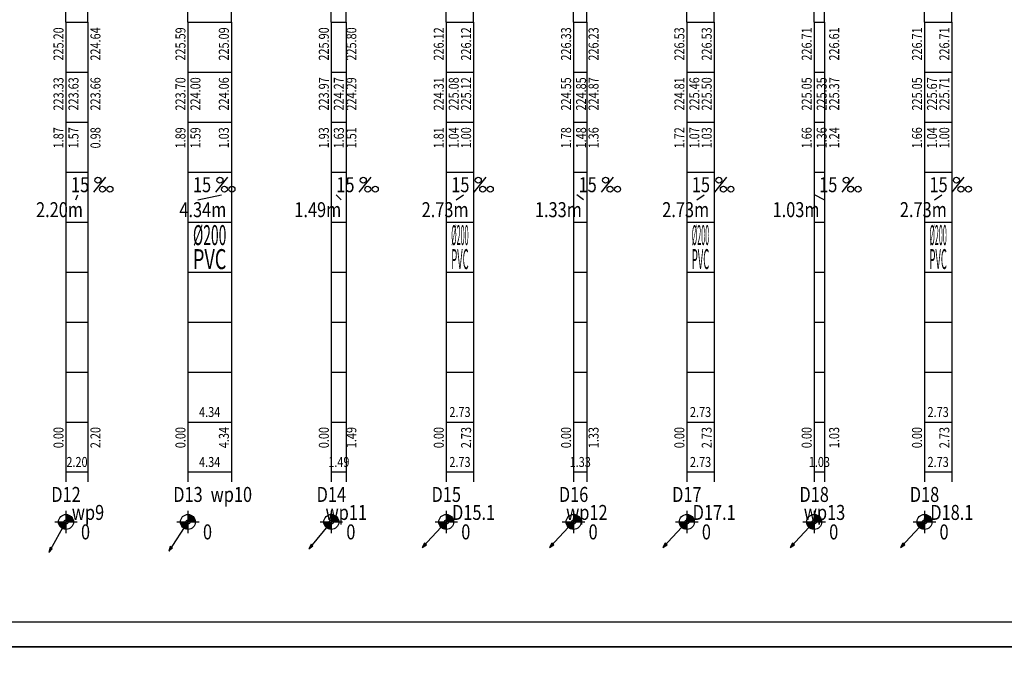
# Model space of a CAD drawing. Units: inches. Extents: x 67 to 3236, y 70 to 961.
# Drawn here: x 2661 to 2858, y 661 to 789 of the extents above; entities that cross this region are included whole.
import ezdxf
from ezdxf.enums import TextEntityAlignment as Align

# ---------------------------------------------------------------- set-up
doc = ezdxf.new("R2010")
doc.units = ezdxf.units.IN
doc.header["$LTSCALE"] = 5
doc.header["$MEASUREMENT"] = 0
for name, color, linetype in [('Liczby', 7, 'Continuous'), ('Linie_odn', 7, 'Continuous'), ('Linie_tabeli', 7, 'Continuous')]:
    doc.layers.add(name, color=color, linetype=linetype)
doc.styles.add('Styl13', font='SIMPLEX.shx', dxfattribs={"width": 0.8})
doc.styles.add('Styl2', font='SIMPLEX.shx', dxfattribs={"width": 0.8})
doc.styles.add('Styl4', font='SIMPLEX.shx', dxfattribs={"width": 0.8})
doc.styles.add('Styl5', font='SIMPLEX.shx', dxfattribs={"width": 0.8})
doc.styles.add('Styl6', font='SIMPLEX.shx', dxfattribs={"width": 0.8})
doc.styles.add('Styl7', font='SIMPLEX.shx', dxfattribs={"width": 0.8})

msp = doc.modelspace()

# ---------------------------------------------------------------- linework, layer by layer
at = {"layer": 'Liczby'}
for p, q in [((2677.71, 757.73), (2675.31, 754.73)), ((2702.11, 757.73), (2699.71, 754.73)), ((2730.79, 757.73), (2728.39, 754.73)), ((2753.78, 757.73), (2751.38, 754.73)), ((2779.25, 757.73), (2776.85, 754.73)), ((2801.91, 757.73), (2799.51, 754.73)), ((2827.38, 757.73), (2824.98, 754.73)), ((2849.45, 757.73), (2847.05, 754.73)), ((2668.49, 688.03), (2671.14, 689.43)), ((2668.54, 687.93), (2671.09, 689.52)), ((2668.6, 687.85), (2671.03, 689.61)), ((2668.66, 687.77), (2670.96, 689.69)), ((2668.73, 687.69), (2670.89, 689.77)), ((2668.81, 687.61), (2670.82, 689.84)), ((2668.89, 687.55), (2670.74, 689.91)), ((2668.97, 687.49), (2670.65, 689.97)), ((2669.06, 687.43), (2670.56, 690.03)), ((2669.16, 687.38), (2670.47, 690.08)), ((2669.25, 687.34), (2670.38, 690.12)), ((2669.35, 687.3), (2670.28, 690.16)), ((2669.45, 687.27), (2670.18, 690.18)), ((2669.55, 687.25), (2670.07, 690.21)), ((2669.66, 687.24), (2669.97, 690.22)), ((2669.76, 687.23), (2669.87, 690.23)), ((2669.81, 690.98), (2669.81, 686.48)), ((2692.89, 688.03), (2695.54, 689.43)), ((2692.94, 687.93), (2695.48, 689.52)), ((2693, 687.85), (2695.43, 689.61)), ((2693.06, 687.77), (2695.36, 689.69)), ((2693.13, 687.69), (2695.29, 689.77)), ((2693.21, 687.61), (2695.22, 689.84)), ((2693.29, 687.55), (2695.14, 689.91)), ((2693.37, 687.49), (2695.05, 689.97)), ((2693.46, 687.43), (2694.96, 690.03)), ((2693.55, 687.38), (2694.87, 690.08)), ((2693.65, 687.34), (2694.77, 690.12)), ((2693.75, 687.3), (2694.68, 690.16)), ((2693.85, 687.27), (2694.58, 690.18)), ((2693.95, 687.25), (2694.47, 690.21)), ((2694.06, 687.24), (2694.37, 690.22)), ((2694.16, 687.23), (2694.26, 690.23)), ((2694.21, 690.98), (2694.21, 686.48)), ((2721.57, 688.03), (2724.22, 689.43)), ((2721.62, 687.93), (2724.16, 689.52)), ((2721.68, 687.85), (2724.11, 689.61)), ((2721.74, 687.77), (2724.04, 689.69)), ((2721.81, 687.69), (2723.97, 689.77)), ((2721.89, 687.61), (2723.9, 689.84)), ((2721.97, 687.55), (2723.82, 689.91)), ((2722.05, 687.49), (2723.73, 689.97)), ((2722.14, 687.43), (2723.64, 690.03)), ((2722.24, 687.38), (2723.55, 690.08)), ((2722.33, 687.34), (2723.45, 690.12)), ((2722.43, 687.3), (2723.36, 690.16)), ((2722.53, 687.27), (2723.26, 690.18)), ((2722.63, 687.25), (2723.15, 690.21)), ((2722.74, 687.24), (2723.05, 690.22)), ((2722.84, 687.23), (2722.94, 690.23)), ((2722.89, 690.98), (2722.89, 686.48)), ((2744.56, 688.03), (2747.21, 689.43)), ((2744.61, 687.93), (2747.15, 689.52)), ((2744.67, 687.85), (2747.1, 689.61)), ((2744.73, 687.77), (2747.03, 689.69)), ((2744.8, 687.69), (2746.96, 689.77)), ((2744.88, 687.61), (2746.89, 689.84)), ((2744.96, 687.55), (2746.81, 689.91)), ((2745.04, 687.49), (2746.72, 689.97)), ((2745.13, 687.43), (2746.63, 690.03)), ((2745.22, 687.38), (2746.54, 690.08)), ((2745.32, 687.34), (2746.44, 690.12)), ((2745.42, 687.3), (2746.35, 690.16)), ((2745.52, 687.27), (2746.24, 690.18)), ((2745.62, 687.25), (2746.14, 690.21)), ((2745.72, 687.24), (2746.04, 690.22)), ((2745.83, 687.23), (2745.93, 690.23)), ((2745.88, 690.98), (2745.88, 686.48)), ((2770.03, 688.03), (2772.67, 689.43)), ((2770.08, 687.93), (2772.62, 689.52)), ((2770.14, 687.85), (2772.56, 689.61)), ((2770.2, 687.77), (2772.5, 689.69)), ((2770.27, 687.69), (2772.43, 689.77)), ((2770.35, 687.61), (2772.35, 689.84)), ((2770.43, 687.55), (2772.27, 689.91)), ((2770.51, 687.49), (2772.19, 689.97)), ((2770.6, 687.43), (2772.1, 690.03)), ((2770.69, 687.38), (2772.01, 690.08)), ((2770.79, 687.34), (2771.91, 690.12)), ((2770.89, 687.3), (2771.81, 690.16)), ((2770.99, 687.27), (2771.71, 690.18)), ((2771.09, 687.25), (2771.61, 690.21)), ((2771.19, 687.24), (2771.51, 690.22)), ((2771.3, 687.23), (2771.4, 690.23)), ((2771.35, 690.98), (2771.35, 686.48)), ((2792.69, 688.03), (2795.34, 689.43)), ((2792.74, 687.93), (2795.29, 689.52)), ((2792.8, 687.85), (2795.23, 689.61)), ((2792.86, 687.77), (2795.16, 689.69)), ((2792.93, 687.69), (2795.09, 689.77)), ((2793.01, 687.61), (2795.02, 689.84)), ((2793.09, 687.55), (2794.94, 689.91)), ((2793.17, 687.49), (2794.85, 689.97)), ((2793.26, 687.43), (2794.76, 690.03)), ((2793.36, 687.38), (2794.67, 690.08)), ((2793.45, 687.34), (2794.58, 690.12)), ((2793.55, 687.3), (2794.48, 690.16)), ((2793.65, 687.27), (2794.38, 690.18)), ((2793.75, 687.25), (2794.27, 690.21)), ((2793.86, 687.24), (2794.17, 690.22)), ((2793.96, 687.23), (2794.07, 690.23)), ((2794.01, 690.98), (2794.01, 686.48)), ((2818.16, 688.03), (2820.81, 689.43)), ((2818.21, 687.93), (2820.75, 689.52)), ((2818.27, 687.85), (2820.7, 689.61)), ((2818.33, 687.77), (2820.63, 689.69)), ((2818.4, 687.69), (2820.56, 689.77)), ((2818.48, 687.61), (2820.49, 689.84)), ((2818.56, 687.55), (2820.41, 689.91)), ((2818.64, 687.49), (2820.32, 689.97)), ((2818.73, 687.43), (2820.23, 690.03)), ((2818.82, 687.38), (2820.14, 690.08)), ((2818.92, 687.34), (2820.04, 690.12)), ((2819.02, 687.3), (2819.95, 690.16)), ((2819.12, 687.27), (2819.84, 690.18)), ((2819.22, 687.25), (2819.74, 690.21)), ((2819.33, 687.24), (2819.64, 690.22)), ((2819.43, 687.23), (2819.53, 690.23)), ((2819.48, 690.98), (2819.48, 686.48)), ((2840.22, 688.03), (2842.87, 689.43)), ((2840.28, 687.93), (2842.82, 689.52)), ((2840.34, 687.85), (2842.76, 689.61)), ((2840.4, 687.77), (2842.7, 689.69)), ((2840.47, 687.69), (2842.63, 689.77)), ((2840.55, 687.61), (2842.55, 689.84)), ((2840.63, 687.55), (2842.47, 689.91)), ((2840.71, 687.49), (2842.39, 689.97)), ((2840.8, 687.43), (2842.3, 690.03)), ((2840.89, 687.38), (2842.21, 690.08)), ((2840.99, 687.34), (2842.11, 690.12)), ((2841.09, 687.3), (2842.01, 690.16)), ((2841.19, 687.27), (2841.91, 690.18)), ((2841.29, 687.25), (2841.81, 690.21)), ((2841.39, 687.24), (2841.71, 690.22)), ((2841.5, 687.23), (2841.6, 690.23)), ((2841.55, 690.98), (2841.55, 686.48)), ((2667.56, 688.73), (2672.06, 688.73)), ((2668.32, 688.62), (2671.31, 688.83)), ((2668.33, 688.52), (2671.3, 688.94)), ((2668.35, 688.42), (2671.28, 689.04)), ((2668.37, 688.32), (2671.26, 689.14)), ((2668.4, 688.22), (2671.22, 689.24)), ((2668.44, 688.12), (2671.18, 689.34)), ((2691.96, 688.73), (2696.46, 688.73)), ((2692.72, 688.62), (2695.71, 688.83)), ((2692.73, 688.52), (2695.7, 688.94)), ((2692.74, 688.42), (2695.68, 689.04)), ((2692.77, 688.32), (2695.65, 689.14)), ((2692.8, 688.22), (2695.62, 689.24)), ((2692.84, 688.12), (2695.58, 689.34)), ((2720.64, 688.73), (2725.14, 688.73)), ((2721.4, 688.62), (2724.39, 688.83)), ((2721.41, 688.52), (2724.38, 688.94)), ((2721.43, 688.42), (2724.36, 689.04)), ((2721.45, 688.32), (2724.33, 689.14)), ((2721.48, 688.22), (2724.3, 689.24)), ((2721.52, 688.12), (2724.26, 689.34)), ((2743.63, 688.73), (2748.13, 688.73)), ((2744.39, 688.62), (2747.38, 688.83)), ((2744.4, 688.52), (2747.37, 688.94)), ((2744.41, 688.42), (2747.35, 689.04)), ((2744.44, 688.32), (2747.32, 689.14)), ((2744.47, 688.22), (2747.29, 689.24)), ((2744.51, 688.12), (2747.25, 689.34)), ((2769.1, 688.73), (2773.6, 688.73)), ((2769.85, 688.62), (2772.85, 688.83)), ((2769.86, 688.52), (2772.84, 688.94)), ((2769.88, 688.42), (2772.82, 689.04)), ((2769.91, 688.32), (2772.79, 689.14)), ((2769.94, 688.22), (2772.76, 689.24)), ((2769.98, 688.12), (2772.72, 689.34)), ((2791.76, 688.73), (2796.26, 688.73)), ((2792.52, 688.62), (2795.51, 688.83)), ((2792.53, 688.52), (2795.5, 688.94)), ((2792.55, 688.42), (2795.48, 689.04)), ((2792.57, 688.32), (2795.46, 689.14)), ((2792.6, 688.22), (2795.42, 689.24)), ((2792.64, 688.12), (2795.38, 689.34)), ((2817.23, 688.73), (2821.73, 688.73)), ((2817.99, 688.62), (2820.98, 688.83)), ((2818, 688.52), (2820.97, 688.94)), ((2818.01, 688.42), (2820.95, 689.04)), ((2818.04, 688.32), (2820.92, 689.14)), ((2818.07, 688.22), (2820.89, 689.24)), ((2818.11, 688.12), (2820.85, 689.34)), ((2839.3, 688.73), (2843.8, 688.73)), ((2840.05, 688.62), (2843.05, 688.83)), ((2840.06, 688.52), (2843.03, 688.94)), ((2840.08, 688.42), (2843.02, 689.04)), ((2840.11, 688.32), (2842.99, 689.14)), ((2840.14, 688.22), (2842.96, 689.24)), ((2840.18, 688.12), (2842.92, 689.34))]:
    msp.add_line(p, q, dxfattribs=at)
for centre, radius in [((2676.21, 757.13), 0.6), ((2700.61, 757.13), 0.6), ((2729.29, 757.13), 0.6), ((2752.28, 757.13), 0.6), ((2777.75, 757.13), 0.6), ((2800.41, 757.13), 0.6), ((2825.88, 757.13), 0.6), ((2847.95, 757.13), 0.6), ((2677.11, 755.33), 0.6), ((2678.61, 755.33), 0.6), ((2701.51, 755.33), 0.6), ((2703.01, 755.33), 0.6), ((2730.19, 755.33), 0.6), ((2731.69, 755.33), 0.6), ((2753.18, 755.33), 0.6), ((2754.68, 755.33), 0.6), ((2778.65, 755.33), 0.6), ((2780.15, 755.33), 0.6), ((2801.31, 755.33), 0.6), ((2802.81, 755.33), 0.6), ((2826.78, 755.33), 0.6), ((2828.28, 755.33), 0.6), ((2848.85, 755.33), 0.6), ((2850.35, 755.33), 0.6), ((2669.81, 688.73), 1.5), ((2694.21, 688.73), 1.5), ((2722.89, 688.73), 1.5), ((2745.88, 688.73), 1.5), ((2771.35, 688.73), 1.5), ((2794.01, 688.73), 1.5), ((2819.48, 688.73), 1.5), ((2841.55, 688.73), 1.5)]:
    msp.add_circle(centre, radius, dxfattribs=at)
at = {"layer": 'Linie_odn'}
for p, q in [((2669.81, 688.73), (2666.37, 682.64)), ((2694.21, 688.73), (2690.37, 682.88)), ((2722.89, 688.73), (2718.41, 683.36)), ((2745.88, 688.73), (2741.08, 683.63)), ((2771.35, 688.73), (2766.55, 683.63)), ((2794.01, 688.73), (2789.23, 683.62)), ((2819.48, 688.73), (2814.69, 683.63)), ((2841.55, 688.73), (2836.76, 683.63))]:
    msp.add_line(p, q, dxfattribs=at)
for points in [[(2847.02, 788.73), (2847.02, 894.81)], [(2799.48, 788.73), (2799.48, 892.71)], [(2751.35, 788.73), (2751.35, 888.91)], [(2819.48, 788.73), (2819.48, 888.24)], [(2841.55, 788.73), (2841.55, 888.24)], [(2794.01, 788.73), (2794.01, 885.82)], [(2771.35, 788.73), (2771.35, 883.16)], [(2821.55, 788.73), (2821.55, 883.43)], [(2745.88, 788.73), (2745.88, 880.76)], [(2722.89, 788.73), (2722.89, 877.33)], [(2774.01, 788.73), (2774.01, 878.4)], [(2694.21, 788.73), (2694.21, 874.63)], [(2725.88, 788.73), (2725.88, 872.61)], [(2669.81, 788.73), (2669.81, 870.96)], [(2702.89, 788.73), (2702.89, 870.33)], [(2674.21, 788.73), (2674.21, 866.35)]]:
    msp.add_lwpolyline(points, dxfattribs=at)
for points in [[(2666.37, 682.64), (2667.07, 683.35), (2666.62, 683.6)], [(2690.37, 682.88), (2691.11, 683.55), (2690.68, 683.83)], [(2718.41, 683.36), (2719.22, 683.93), (2718.83, 684.26)], [(2741.08, 683.63), (2741.93, 684.16), (2741.56, 684.51)], [(2766.55, 683.63), (2767.4, 684.16), (2767.02, 684.51)], [(2789.23, 683.62), (2790.08, 684.15), (2789.7, 684.5)], [(2814.69, 683.63), (2815.54, 684.15), (2815.16, 684.51)], [(2836.76, 683.63), (2837.61, 684.15), (2837.23, 684.51)]]:
    msp.add_lwpolyline(points, close=True, dxfattribs=at)
for centre in [(2669.81, 688.73), (2694.21, 688.73), (2722.89, 688.73), (2745.88, 688.73), (2771.35, 688.73), (2794.01, 688.73), (2819.48, 688.73), (2841.55, 688.73)]:
    msp.add_circle(centre, 0.4, dxfattribs=at)
at = {"layer": 'Linie_tabeli'}
for p, q in [((2669.81, 788.73), (2674.21, 788.73)), ((2669.81, 788.73), (2669.81, 698.73)), ((2669.81, 788.73), (2669.81, 758.73)), ((2674.21, 788.73), (2674.21, 698.73)), ((2674.21, 788.73), (2674.21, 758.73)), ((2694.21, 788.73), (2702.89, 788.73)), ((2694.21, 788.73), (2694.21, 698.73)), ((2694.21, 788.73), (2694.21, 758.73)), ((2702.89, 788.73), (2702.89, 698.73)), ((2702.89, 788.73), (2702.89, 758.73)), ((2722.89, 788.73), (2725.88, 788.73)), ((2722.89, 788.73), (2722.89, 698.73)), ((2722.89, 788.73), (2722.89, 758.73)), ((2725.88, 788.73), (2725.88, 698.73)), ((2725.88, 788.73), (2725.88, 758.73)), ((2745.88, 788.73), (2751.35, 788.73)), ((2745.88, 788.73), (2745.88, 698.73)), ((2745.88, 788.73), (2745.88, 758.73)), ((2751.35, 788.73), (2751.35, 698.73)), ((2751.35, 788.73), (2751.35, 758.73)), ((2771.35, 788.73), (2774.01, 788.73)), ((2771.35, 788.73), (2771.35, 698.73)), ((2771.35, 788.73), (2771.35, 758.73)), ((2774.01, 788.73), (2774.01, 698.73)), ((2774.01, 788.73), (2774.01, 758.73)), ((2794.01, 788.73), (2799.48, 788.73)), ((2794.01, 788.73), (2794.01, 698.73)), ((2794.01, 788.73), (2794.01, 758.73)), ((2799.48, 788.73), (2799.48, 698.73)), ((2799.48, 788.73), (2799.48, 758.73)), ((2819.48, 788.73), (2821.55, 788.73)), ((2819.48, 788.73), (2819.48, 698.73)), ((2819.48, 788.73), (2819.48, 758.73)), ((2821.55, 788.73), (2821.55, 698.73)), ((2821.55, 788.73), (2821.55, 758.73)), ((2841.55, 788.73), (2847.02, 788.73)), ((2841.55, 788.73), (2841.55, 698.73)), ((2841.55, 788.73), (2841.55, 758.73)), ((2847.02, 788.73), (2847.02, 698.73)), ((2847.02, 788.73), (2847.02, 758.73)), ((2669.81, 778.73), (2674.21, 778.73)), ((2694.21, 778.73), (2702.89, 778.73)), ((2722.89, 778.73), (2725.88, 778.73)), ((2745.88, 778.73), (2751.35, 778.73)), ((2771.35, 778.73), (2774.01, 778.73)), ((2794.01, 778.73), (2799.48, 778.73)), ((2819.48, 778.73), (2821.55, 778.73)), ((2841.55, 778.73), (2847.02, 778.73)), ((2669.81, 768.73), (2674.21, 768.73)), ((2694.21, 768.73), (2702.89, 768.73)), ((2722.89, 768.73), (2725.88, 768.73)), ((2745.88, 768.73), (2751.35, 768.73)), ((2771.35, 768.73), (2774.01, 768.73)), ((2794.01, 768.73), (2799.48, 768.73)), ((2819.48, 768.73), (2821.55, 768.73)), ((2841.55, 768.73), (2847.02, 768.73)), ((2669.81, 758.73), (2674.21, 758.73)), ((2669.81, 758.73), (2669.81, 748.73)), ((2674.21, 758.73), (2674.21, 748.73)), ((2694.21, 758.73), (2702.89, 758.73)), ((2694.21, 758.73), (2694.21, 748.73)), ((2702.89, 758.73), (2702.89, 748.73)), ((2722.89, 758.73), (2725.88, 758.73)), ((2722.89, 758.73), (2722.89, 748.73)), ((2725.88, 758.73), (2725.88, 748.73)), ((2745.88, 758.73), (2751.35, 758.73)), ((2745.88, 758.73), (2745.88, 748.73)), ((2751.35, 758.73), (2751.35, 748.73)), ((2771.35, 758.73), (2774.01, 758.73)), ((2771.35, 758.73), (2771.35, 748.73)), ((2774.01, 758.73), (2774.01, 748.73)), ((2794.01, 758.73), (2799.48, 758.73)), ((2794.01, 758.73), (2794.01, 748.73)), ((2799.48, 758.73), (2799.48, 748.73)), ((2819.48, 758.73), (2821.55, 758.73)), ((2819.48, 758.73), (2819.48, 748.73)), ((2821.55, 758.73), (2821.55, 748.73)), ((2841.55, 758.73), (2847.02, 758.73)), ((2841.55, 758.73), (2841.55, 748.73)), ((2847.02, 758.73), (2847.02, 748.73)), ((2671.81, 753.23), (2672.21, 754.23)), ((2696.21, 753.23), (2700.89, 754.23)), ((2724.89, 753.23), (2723.88, 754.23)), ((2747.88, 753.23), (2749.35, 754.23)), ((2773.35, 753.23), (2772.01, 754.23)), ((2796.01, 753.23), (2797.48, 754.23)), ((2821.48, 753.23), (2819.55, 754.23)), ((2843.55, 753.23), (2845.02, 754.23)), ((2669.81, 748.73), (2674.21, 748.73)), ((2674.21, 748.73), (2674.21, 738.73)), ((2694.21, 748.73), (2702.89, 748.73)), ((2702.89, 748.73), (2702.89, 738.73)), ((2722.89, 748.73), (2725.88, 748.73)), ((2725.88, 748.73), (2725.88, 738.73)), ((2745.88, 748.73), (2751.35, 748.73)), ((2751.35, 748.73), (2751.35, 738.73)), ((2771.35, 748.73), (2774.01, 748.73)), ((2774.01, 748.73), (2774.01, 738.73)), ((2794.01, 748.73), (2799.48, 748.73)), ((2799.48, 748.73), (2799.48, 738.73)), ((2819.48, 748.73), (2821.55, 748.73)), ((2821.55, 748.73), (2821.55, 738.73)), ((2841.55, 748.73), (2847.02, 748.73)), ((2847.02, 748.73), (2847.02, 738.73)), ((2669.81, 738.73), (2674.21, 738.73)), ((2694.21, 738.73), (2702.89, 738.73)), ((2722.89, 738.73), (2725.88, 738.73)), ((2745.88, 738.73), (2751.35, 738.73)), ((2771.35, 738.73), (2774.01, 738.73)), ((2794.01, 738.73), (2799.48, 738.73)), ((2819.48, 738.73), (2821.55, 738.73)), ((2841.55, 738.73), (2847.02, 738.73)), ((2669.81, 728.73), (2674.21, 728.73)), ((2694.21, 728.73), (2702.89, 728.73)), ((2722.89, 728.73), (2725.88, 728.73)), ((2745.88, 728.73), (2751.35, 728.73)), ((2771.35, 728.73), (2774.01, 728.73)), ((2794.01, 728.73), (2799.48, 728.73)), ((2819.48, 728.73), (2821.55, 728.73)), ((2841.55, 728.73), (2847.02, 728.73)), ((2669.81, 718.73), (2674.21, 718.73)), ((2694.21, 718.73), (2702.89, 718.73)), ((2702.89, 718.73), (2702.89, 708.73)), ((2722.89, 718.73), (2725.88, 718.73)), ((2745.88, 718.73), (2751.35, 718.73)), ((2751.35, 718.73), (2751.35, 708.73)), ((2771.35, 718.73), (2774.01, 718.73)), ((2794.01, 718.73), (2799.48, 718.73)), ((2799.48, 718.73), (2799.48, 708.73)), ((2819.48, 718.73), (2821.55, 718.73)), ((2841.55, 718.73), (2847.02, 718.73)), ((2847.02, 718.73), (2847.02, 708.73)), ((2669.81, 708.73), (2674.21, 708.73)), ((2669.81, 708.73), (2669.81, 696.73)), ((2674.21, 708.73), (2674.21, 696.73)), ((2694.21, 708.73), (2702.89, 708.73)), ((2694.21, 708.73), (2694.21, 696.73)), ((2702.89, 708.73), (2702.89, 696.73)), ((2722.89, 708.73), (2725.88, 708.73)), ((2722.89, 708.73), (2722.89, 696.73)), ((2725.88, 708.73), (2725.88, 696.73)), ((2745.88, 708.73), (2751.35, 708.73)), ((2745.88, 708.73), (2745.88, 696.73)), ((2751.35, 708.73), (2751.35, 696.73)), ((2771.35, 708.73), (2774.01, 708.73)), ((2771.35, 708.73), (2771.35, 696.73)), ((2774.01, 708.73), (2774.01, 696.73)), ((2794.01, 708.73), (2799.48, 708.73)), ((2794.01, 708.73), (2794.01, 696.73)), ((2799.48, 708.73), (2799.48, 696.73)), ((2819.48, 708.73), (2821.55, 708.73)), ((2819.48, 708.73), (2819.48, 696.73)), ((2821.55, 708.73), (2821.55, 696.73)), ((2841.55, 708.73), (2847.02, 708.73)), ((2841.55, 708.73), (2841.55, 696.73)), ((2847.02, 708.73), (2847.02, 696.73)), ((2669.81, 698.73), (2674.21, 698.73)), ((2694.21, 698.73), (2702.89, 698.73)), ((2722.89, 698.73), (2725.88, 698.73)), ((2745.88, 698.73), (2751.35, 698.73)), ((2771.35, 698.73), (2774.01, 698.73)), ((2794.01, 698.73), (2799.48, 698.73)), ((2819.48, 698.73), (2821.55, 698.73)), ((2841.55, 698.73), (2847.02, 698.73))]:
    msp.add_line(p, q, dxfattribs=at)
for points in [[(2488.83, 663.73), (3236.37, 663.73), (3236.37, 960.73), (2488.83, 960.73)], [(2513.83, 668.73), (3231.37, 668.73), (3231.37, 955.73), (2513.83, 955.73)], [(2488.83, 366.73), (3236.37, 366.73), (3236.37, 663.73), (2488.83, 663.73)]]:
    msp.add_lwpolyline(points, close=True, dxfattribs=at)

# ---------------------------------------------------------------- texts
at = {"layer": 'Liczby', "style": 'Styl2', "width": 0.8}
for s, p in [('225.20', (2669.31, 787.73)), ('224.64', (2676.71, 787.73)), ('225.59', (2693.71, 787.73)), ('225.09', (2702.39, 787.73)), ('225.90', (2722.39, 787.73)), ('225.80', (2727.89, 787.73)), ('226.12', (2745.38, 787.73)), ('226.12', (2750.85, 787.73)), ('226.33', (2770.85, 787.73)), ('226.23', (2776.35, 787.73)), ('226.53', (2793.51, 787.73)), ('226.53', (2798.98, 787.73)), ('226.71', (2818.98, 787.73)), ('226.61', (2824.48, 787.73)), ('226.71', (2841.05, 787.73)), ('226.71', (2846.52, 787.73)), ('223.33', (2669.31, 777.73)), ('223.63', (2672.31, 777.73)), ('223.66', (2676.71, 777.73)), ('223.70', (2693.71, 777.73)), ('224.00', (2696.71, 777.73)), ('224.06', (2702.39, 777.73)), ('223.97', (2722.39, 777.73)), ('224.27', (2725.39, 777.73)), ('224.29', (2727.89, 777.73)), ('224.31', (2745.38, 777.73)), ('225.08', (2748.38, 777.73)), ('225.12', (2750.85, 777.73)), ('224.55', (2770.85, 777.73)), ('224.85', (2773.85, 777.73)), ('224.87', (2776.35, 777.73)), ('224.81', (2793.51, 777.73)), ('225.46', (2796.51, 777.73)), ('225.50', (2798.98, 777.73)), ('225.05', (2818.98, 777.73)), ('225.35', (2821.98, 777.73)), ('225.37', (2824.48, 777.73)), ('225.05', (2841.05, 777.73)), ('225.67', (2844.05, 777.73)), ('225.71', (2846.52, 777.73)), ('1.87', (2669.31, 767.73)), ('1.57', (2672.31, 767.73)), ('0.98', (2676.71, 767.73)), ('1.89', (2693.71, 767.73)), ('1.59', (2696.71, 767.73)), ('1.03', (2702.39, 767.73)), ('1.93', (2722.39, 767.73)), ('1.63', (2725.39, 767.73)), ('1.51', (2727.89, 767.73)), ('1.81', (2745.38, 767.73)), ('1.04', (2748.38, 767.73)), ('1.00', (2750.85, 767.73)), ('1.78', (2770.85, 767.73)), ('1.48', (2773.85, 767.73)), ('1.36', (2776.35, 767.73)), ('1.72', (2793.51, 767.73)), ('1.07', (2796.51, 767.73)), ('1.03', (2798.98, 767.73)), ('1.66', (2818.98, 767.73)), ('1.36', (2821.98, 767.73)), ('1.24', (2824.48, 767.73)), ('1.66', (2841.05, 767.73)), ('1.04', (2844.05, 767.73)), ('1.00', (2846.52, 767.73)), ('0.00', (2669.31, 707.73)), ('2.20', (2676.71, 707.73)), ('0.00', (2693.71, 707.73)), ('4.34', (2702.39, 707.73)), ('0.00', (2722.39, 707.73)), ('1.49', (2727.89, 707.73)), ('0.00', (2745.38, 707.73)), ('2.73', (2750.85, 707.73)), ('0.00', (2770.85, 707.73)), ('1.33', (2776.35, 707.73)), ('0.00', (2793.51, 707.73)), ('2.73', (2798.98, 707.73)), ('0.00', (2818.98, 707.73)), ('1.03', (2824.48, 707.73)), ('0.00', (2841.05, 707.73)), ('2.73', (2846.52, 707.73))]:
    msp.add_text(s, height=2, rotation=90, dxfattribs=at).set_placement(p, align=Align.RIGHT)
at = {"layer": 'Liczby', "width": 0.8}
for s, style, p in [('15', 'Styl4', (2670.81, 754.73)), ('15', 'Styl4', (2695.21, 754.73)), ('15', 'Styl4', (2723.89, 754.73)), ('15', 'Styl4', (2746.88, 754.73)), ('15', 'Styl4', (2772.35, 754.73)), ('15', 'Styl4', (2795.01, 754.73)), ('15', 'Styl4', (2820.48, 754.73)), ('15', 'Styl4', (2842.55, 754.73)), ('0', 'Styl7', (2672.81, 685.23)), ('0', 'Styl7', (2697.21, 685.23)), ('0', 'Styl7', (2725.89, 685.23)), ('0', 'Styl7', (2748.88, 685.23)), ('0', 'Styl7', (2774.35, 685.23)), ('0', 'Styl7', (2797.01, 685.23)), ('0', 'Styl7', (2822.48, 685.23)), ('0', 'Styl7', (2844.55, 685.23))]:
    msp.add_text(s, height=3, dxfattribs=dict(at, style=style)).set_placement(p)
at = {"layer": 'Liczby', "style": 'Styl4', "width": 0.8}
for s, p in [('2.20m', (2673.21, 749.73)), ('4.34m', (2701.89, 749.73)), ('1.49m', (2724.88, 749.73)), ('2.73m', (2750.35, 749.73)), ('1.33m', (2773.01, 749.73)), ('2.73m', (2798.48, 749.73)), ('1.03m', (2820.55, 749.73)), ('2.73m', (2846.02, 749.73))]:
    msp.add_text(s, height=3, dxfattribs=at).set_placement(p, align=Align.RIGHT)
at = {"layer": 'Liczby', "style": 'Styl5'}
for s, width, p, p2 in [('%%C200', 0.480411, (2695.21, 744.13), (2701.89, 744.13)), ('%%C200', 0.249483, (2746.88, 744.13), (2750.35, 744.13)), ('%%C200', 0.249483, (2795.01, 744.13), (2798.48, 744.13)), ('%%C200', 0.249411, (2842.55, 744.13), (2846.02, 744.13)), ('PVC', 0.62625, (2695.21, 739.33), (2701.89, 739.33)), ('PVC', 0.325219, (2746.88, 739.33), (2750.35, 739.33)), ('PVC', 0.325219, (2795.01, 739.33), (2798.48, 739.33)), ('PVC', 0.325125, (2842.55, 739.33), (2846.02, 739.33))]:
    msp.add_text(s, height=4, dxfattribs=dict(at, width=width)).set_placement(p, p2, align=Align.FIT)
at = {"layer": 'Liczby', "width": 0.8}
for s, height, style, p in [('4.34', 2, 'Styl6', (2698.55, 709.73)), ('2.73', 2, 'Styl6', (2748.62, 709.73)), ('2.73', 2, 'Styl6', (2796.75, 709.73)), ('2.73', 2, 'Styl6', (2844.28, 709.73)), ('2.20', 2, 'Styl6', (2672.01, 699.73)), ('4.34', 2, 'Styl6', (2698.55, 699.73)), ('1.49', 2, 'Styl6', (2724.39, 699.73)), ('2.73', 2, 'Styl6', (2748.62, 699.73)), ('1.33', 2, 'Styl6', (2772.68, 699.73)), ('2.73', 2, 'Styl6', (2796.75, 699.73)), ('1.03', 2, 'Styl6', (2820.52, 699.73)), ('2.73', 2, 'Styl6', (2844.28, 699.73)), ('D12', 3, 'Styl13', (2669.81, 692.73)), ('D13', 3, 'Styl13', (2694.21, 692.73)), ('wp10', 3, 'Styl13', (2702.89, 692.73)), ('D14', 3, 'Styl13', (2722.89, 692.73)), ('D15', 3, 'Styl13', (2745.88, 692.73)), ('D16', 3, 'Styl13', (2771.35, 692.73)), ('D17', 3, 'Styl13', (2794.01, 692.73)), ('D18', 3, 'Styl13', (2819.48, 692.73)), ('D18', 3, 'Styl13', (2841.55, 692.73)), ('wp9', 3, 'Styl13', (2674.21, 689.13)), ('wp11', 3, 'Styl13', (2725.88, 689.13)), ('D15.1', 3, 'Styl13', (2751.35, 689.13)), ('wp12', 3, 'Styl13', (2774.01, 689.13)), ('D17.1', 3, 'Styl13', (2799.48, 689.13)), ('wp13', 3, 'Styl13', (2821.55, 689.13)), ('D18.1', 3, 'Styl13', (2847.02, 689.13))]:
    msp.add_text(s, height=height, dxfattribs=dict(at, style=style)).set_placement(p, align=Align.CENTER)

doc.saveas('drawing.dxf')
